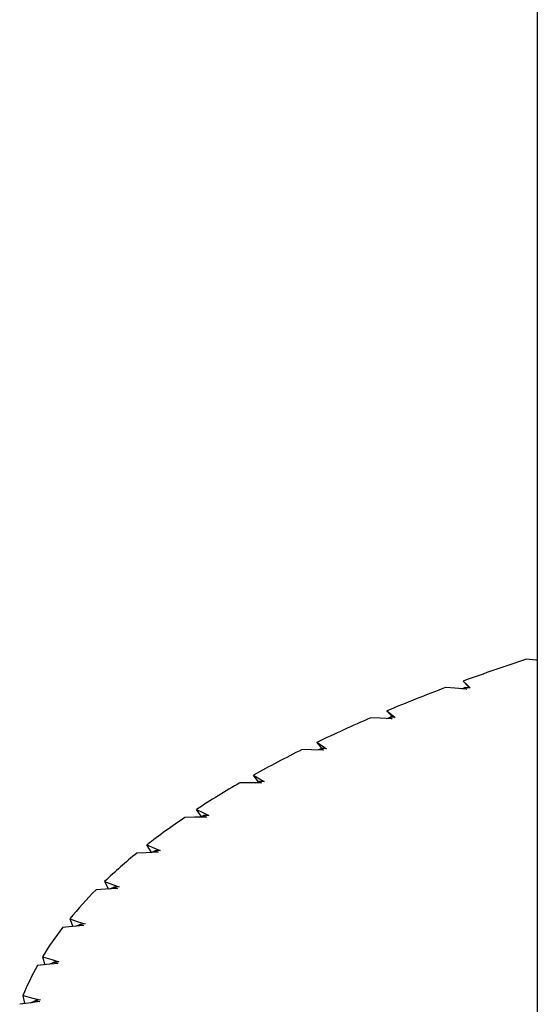
# Paper-space layout '_Dimetric' of a CAD drawing. Units: millimetres. Extents: x -52 to 23, y -75 to 94.
# Drawn here: x -23 to -16, y -62 to -49 of the extents above; entities that cross this region are included whole.
import ezdxf

# ---------------------------------------------------------------- set-up
doc = ezdxf.new("R2010")
doc.units = ezdxf.units.MM

psp = doc.layouts.new('_Dimetric')

# ---------------------------------------------------------------- linework, layer by layer
at = {"color": 7, "linetype": 'Continuous', "lineweight": 25}
for p, q in [((-16, -2.264), (-16, -62.697)), ((-16.908, -57.601), (-16.978, -57.525)), ((-16.996, -57.627), (-16.956, -57.61)), ((-17.912, -58.003), (-17.987, -57.919)), ((-17.989, -58.021), (-17.947, -58.003)), ((-18.828, -58.438), (-18.913, -58.334)), ((-18.9, -58.436), (-18.857, -58.417)), ((-19.677, -58.871), (-19.753, -58.77)), ((-19.726, -58.871), (-19.68, -58.851)), ((-20.435, -59.323), (-20.504, -59.223)), ((-20.461, -59.324), (-20.414, -59.303)), ((-21.101, -59.792), (-21.16, -59.692)), ((-21.104, -59.792), (-21.055, -59.77)), ((-21.72, -60.175), (-21.669, -60.275)), ((-21.65, -60.274), (-21.599, -60.25)), ((-22.181, -60.67), (-22.139, -60.77)), ((-22.099, -60.767), (-22.046, -60.742)), ((-22.541, -61.173), (-22.508, -61.276)), ((-22.447, -61.269), (-22.391, -61.242)), ((-22.775, -61.79), (-22.798, -61.684)), ((-22.693, -61.779), (-22.635, -61.749))]:
    psp.add_line(p, q, dxfattribs=at)
at = {"color": 7, "linetype": 'Continuous', "lineweight": 25, "flags": 128}
for points in [[(-16, -57.249), (-16.021, -57.247), (-16.142, -57.235)], [(-16.978, -57.525), (-16.927, -57.575), (-16.886, -57.615)], [(-16.932, -57.632), (-17.088, -57.62), (-17.211, -57.611)], [(-16.956, -57.61), (-16.943, -57.622), (-16.932, -57.632)], [(-16.886, -57.615), (-16.925, -57.612), (-16.956, -57.61)], [(-17.987, -57.919), (-17.925, -57.968), (-17.877, -58.007)], [(-17.919, -58.025), (-18.077, -58.016), (-18.201, -58.01)], [(-17.947, -58.003), (-17.931, -58.015), (-17.919, -58.025)], [(-17.877, -58.007), (-17.916, -58.004), (-17.947, -58.003)], [(-18.824, -58.438), (-18.984, -58.434), (-19.109, -58.43)], [(-18.913, -58.334), (-18.842, -58.382), (-18.786, -58.419)], [(-18.857, -58.417), (-18.839, -58.429), (-18.824, -58.438)], [(-18.786, -58.419), (-18.825, -58.418), (-18.857, -58.417)], [(-19.753, -58.77), (-19.673, -58.816), (-19.609, -58.852)], [(-19.644, -58.872), (-19.803, -58.87), (-19.929, -58.87)], [(-19.68, -58.851), (-19.66, -58.863), (-19.644, -58.872)], [(-19.609, -58.852), (-19.649, -58.851), (-19.68, -58.851)], [(-20.504, -59.223), (-20.414, -59.267), (-20.343, -59.302)], [(-20.373, -59.322), (-20.533, -59.325), (-20.659, -59.327)], [(-20.343, -59.302), (-20.383, -59.302), (-20.414, -59.303)], [(-20.414, -59.303), (-20.391, -59.314), (-20.373, -59.322)], [(-21.16, -59.692), (-21.062, -59.734), (-20.984, -59.767)], [(-21.01, -59.788), (-21.169, -59.794), (-21.294, -59.799)], [(-20.984, -59.767), (-21.023, -59.769), (-21.055, -59.77)], [(-21.055, -59.77), (-21.03, -59.78), (-21.01, -59.788)], [(-21.551, -60.268), (-21.708, -60.277), (-21.832, -60.285)], [(-21.72, -60.175), (-21.613, -60.215), (-21.529, -60.246)], [(-21.529, -60.246), (-21.568, -60.248), (-21.599, -60.25)], [(-21.599, -60.25), (-21.572, -60.26), (-21.551, -60.268)], [(-22.181, -60.67), (-22.067, -60.707), (-21.976, -60.736)], [(-21.994, -60.758), (-22.149, -60.771), (-22.271, -60.782)], [(-21.976, -60.736), (-22.015, -60.739), (-22.046, -60.742)], [(-22.046, -60.742), (-22.017, -60.751), (-21.994, -60.758)], [(-22.541, -61.173), (-22.419, -61.208), (-22.323, -61.235)], [(-22.336, -61.257), (-22.488, -61.274), (-22.608, -61.287)], [(-22.323, -61.235), (-22.361, -61.239), (-22.391, -61.242)], [(-22.391, -61.242), (-22.36, -61.251), (-22.336, -61.257)], [(-22.798, -61.684), (-22.67, -61.716), (-22.568, -61.74)], [(-22.577, -61.763), (-22.725, -61.783), (-22.842, -61.799)], [(-22.568, -61.74), (-22.605, -61.745), (-22.635, -61.749)], [(-22.635, -61.749), (-22.602, -61.757), (-22.577, -61.763)]]:
    psp.add_lwpolyline(points, dxfattribs=at)
at = {"color": 7, "linetype": 'Continuous', "lineweight": 25}
for centre, radius, start, end in [((-7.636, -83.165), 27.289, 108.1608, 110.0191), ((-9.166, -79.035), 22.885, 110.5825, 112.6722), ((-10.746, -75.313), 18.84, 113.309, 115.6881), ((-12.337, -72.061), 15.22, 116.4169, 119.1597), ((-13.895, -69.32), 12.068, 120.0045, 123.2065), ((-15.373, -67.105), 9.404, 124.198, 127.9793), ((-16.73, -65.404), 7.228, 129.1564, 133.6629), ((-17.923, -64.184), 5.521, 135.072, 140.4653), ((-18.917, -63.387), 4.248, 142.1565, 148.5806), ((-19.679, -62.938), 3.362, 150.5936, 158.1018)]:
    psp.add_arc(centre, radius, start, end, dxfattribs=at)

doc.saveas('drawing.dxf')
